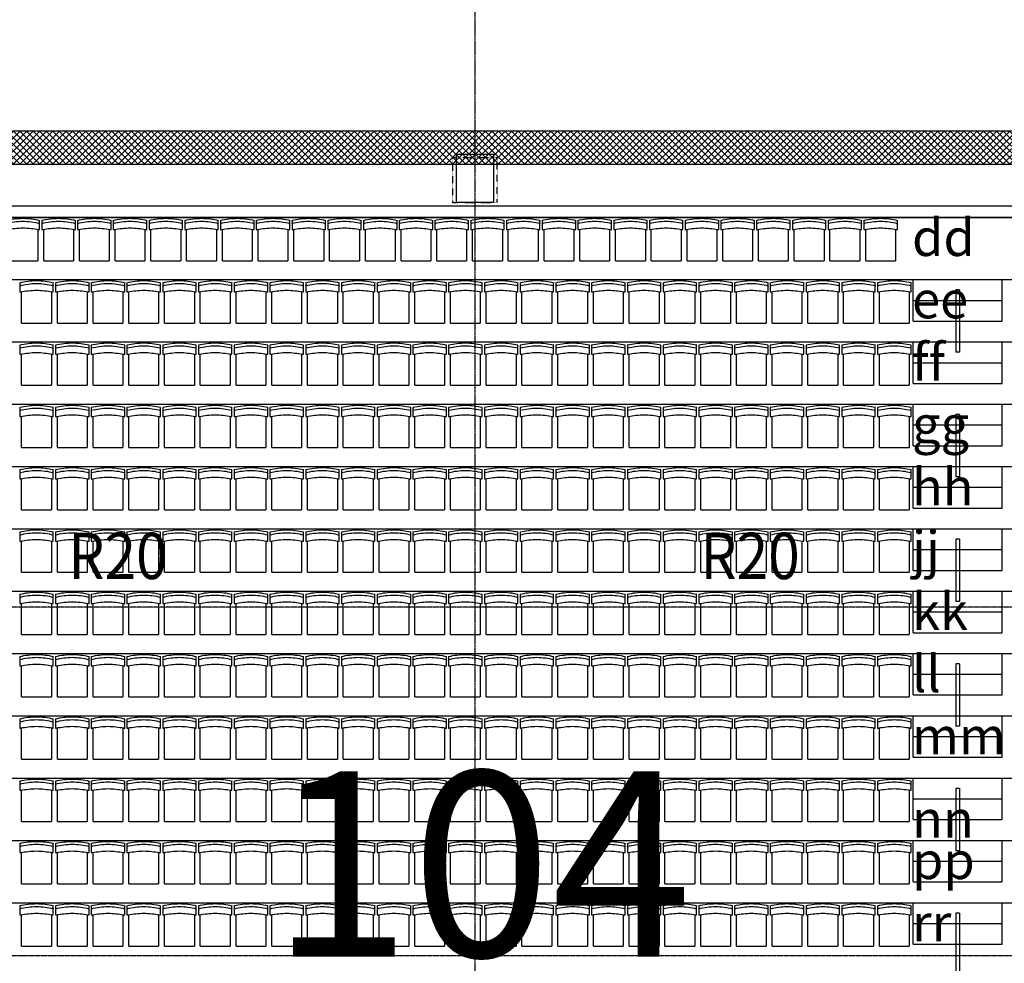
# Model space of a CAD drawing. Units: millimetres. Extents: x -586006 to -420682, y -72422 to 66641.
# Drawn here: x -526517 to -513239, y 30193 to 42914 of the extents above; entities that cross this region are included whole.
import ezdxf

# ---------------------------------------------------------------- set-up
doc = ezdxf.new("R2010")
doc.units = ezdxf.units.MM
for name, pattern in [('A-PL-L4$0$HIDDEN2', [0.1875, 0.125, -0.0625]), ('CENTER2', [28.575, 19.05, -3.175, 3.175, -3.175]), ('DASHED', [9, 7, -2]), ('x-grid_P$0$CENTER', [32, 25, -2, 3, -2])]:
    doc.linetypes.add(name, pattern=pattern)
for name, color, linetype in [('3d-model$0$BOT_CHORD_BRACING', 1, 'CENTER2'), ('3d-model$0$ROOF-EDGE', 9, 'DASHED'), ('A-PL-L4$0$AA-P-COL-RC', 6, 'Continuous'), ('A-PL-L4$0$CA-P-ACOUSTIC', 8, 'Continuous'), ('A-PL-L4$0$CA-P-DETAL', 7, 'Continuous'), ('seating plan-center stage$0$A-PL-L4A$0$A-PL-L4A$0$AA-P-SEAT-CONC HIGH', 9, 'Continuous'), ('seating plan-center stage$0$A-PL-L4A$0$AA-P-SEAT-CONC HIGH', 9, 'Continuous'), ('seating plan-center stage$0$a-seating note', 2, 'Continuous'), ('seating plan-center stage$0$AA-CP-CHAIRS', 43, 'Continuous'), ('SEATING ROW LETTER', 7, 'Continuous'), ('STRUCTURAL', 7, 'Continuous'), ('TXT-250', 7, 'Continuous'), ('x-grid_P$0$GRIDS', 7, 'Continuous')]:
    doc.layers.add(name, color=color, linetype=linetype)
doc.styles.add('H_ROM', font='ROMANS.shx', dxfattribs={"width": 0.9})
doc.styles.add('seating plan-center stage$0$250', font='UNIV.SHX')

# ---------------------------------------------------------------- blocks, each defined once
blk = doc.blocks.new('seating plan-center stage$0$chair')
at = {"layer": 'seating plan-center stage$0$AA-CP-CHAIRS'}
for p, q in [((-427, 543), (-427, 420)), ((25, 420), (25, 543)), ((-427, 420), (-402, 420)), ((-402, 0), (-402, 420)), ((0, 420), (25, 420)), ((0, 420), (0, 0)), ((-402, 0), (0, 0))]:
    blk.add_line(p, q, dxfattribs=at)
at = {"layer": 'seating plan-center stage$0$AA-CP-CHAIRS', "extrusion": (0, 0, -1)}
for centre, major_axis, start_param, end_param in [((-190, -444), (-1016, 0), 1.334701, 1.559628), ((-190, -432), (-965, 0), 1.322019, 1.558997), ((-212, -444), (1016, 0), -1.559615, -1.334689), ((-212, -432), (965, 0), -1.558952, -1.321973), ((-169, -891), (1334, 0), 4.527202, 4.688329), ((-233, -891), (-1334, 0), 1.594855, 1.755982)]:
    blk.add_ellipse(centre, major_axis=major_axis, ratio=1, start_param=start_param, end_param=end_param, dxfattribs=at)
blk = doc.blocks.new('seating plan-center stage$0$A$C454840BD')
at = {"layer": 'seating plan-center stage$0$AA-CP-CHAIRS', "color": 6}
for p, q in [((0, 543), (0, 420)), ((452, 420), (452, 543)), ((0, 420), (25, 420)), ((25, 0), (25, 420)), ((427, 420), (452, 420)), ((427, 420), (427, 0)), ((25, 0), (427, 0))]:
    blk.add_line(p, q, dxfattribs=at)
at = {"layer": 'seating plan-center stage$0$AA-CP-CHAIRS', "color": 6, "extrusion": (0, 0, -1)}
for centre, major_axis, start_param, end_param in [((238, -444), (-1016, 0), 1.334701, 1.559628), ((237, -432), (-965, 0), 1.322019, 1.558997), ((215, -444), (1016, 0), -1.559615, -1.334689), ((215, -432), (965, 0), -1.558952, -1.321973), ((258, -891), (1334, 0), 4.527202, 4.688329), ((194, -891), (-1334, 0), 1.594855, 1.755982)]:
    blk.add_ellipse(centre, major_axis=major_axis, ratio=1, start_param=start_param, end_param=end_param, dxfattribs=at)
blk = doc.blocks.new('x-grid_P')
at = {"layer": 'x-grid_P$0$GRIDS', "color": 1, "linetype": 'x-grid_P$0$CENTER'}
blk.add_lwpolyline([(-25575, 64641), (-25575, 34995), (-25575, 27260), (-25575, 20700), (-25575, 0), (-25575, -20700), (-25575, -27260), (-25575, -34995), (-25575, -24230)], dxfattribs=at)
blk = doc.blocks.new('A$C5F0E316E')
at = {"layer": '3d-model$0$BOT_CHORD_BRACING'}
for p, q in [((65627, 106208, 19134), (57102, 106208, 19731)), ((74152, 106208, 18538), (65627, 106208, 19134)), ((65627, 101508, 19134), (57102, 101508, 19731)), ((74152, 101508, 18538), (65627, 101508, 19134))]:
    blk.add_line(p, q, dxfattribs=at)
at = {"layer": '3d-model$0$ROOF-EDGE'}
blk.add_arc((78202, 33538), 88370, 45.72714, 134.27286, dxfattribs=at)
blk.add_blockref('x-grid_P', (91202, 71213))
at = {"layer": 'TXT-250', "color": 2, "style": 'H_ROM', "width": 0.9}
for p in [(60145, 106586, 10439), (68670, 106586, 10439)]:
    blk.add_text('R20', height=625, dxfattribs=at).set_placement(p)

msp = doc.modelspace()

# ---------------------------------------------------------------- hatches: boundary and pattern name
at = {"layer": 'A-PL-L4$0$CA-P-ACOUSTIC'}
h = msp.add_hatch(dxfattribs=at)
h.set_pattern_fill('ANSI37', color=8, scale=500, style=0)
h.set_pattern_definition([(45, (-448598.295, 31997.004), (-44.194174, 44.194174), []), (135, (-448598.295, 31997.004), (-44.194174, -44.194174), [])])
h.paths.add_polyline_path([(-529215.8, 41412), (-529215.8, 40965), (-520628.7, 40965), (-520128.7, 40964.5), (-512103.7, 40964.5), (-511603.7, 40964.5), (-503578.7, 40965), (-503078.7, 40965), (-495053.7, 40965), (-494603.7, 40944.5), (-494603.7, 41412)])

# ---------------------------------------------------------------- linework, layer by layer
at = {"layer": 'A-PL-L4$0$AA-P-COL-RC', "color": 9, "linetype": 'A-PL-L4$0$HIDDEN2'}
msp.add_lwpolyline([(-520678.7, 41050), (-520678.7, 40450), (-520078.7, 40450), (-520078.7, 41050)], close=True, dxfattribs=at)
at = {"layer": 'A-PL-L4$0$AA-P-COL-RC', "color": 2}
msp.add_lwpolyline([(-520628.7, 40450), (-520628.7, 41100), (-520128.7, 41100), (-520128.7, 40450)], close=True, dxfattribs=at)
at = {"layer": 'A-PL-L4$0$CA-P-ACOUSTIC'}
msp.add_line((-530828.1, 40965), (-494803.7, 40965), dxfattribs=at)
msp.add_lwpolyline([(-529215.8, 41412), (-529215.8, 40965), (-520628.7, 40965), (-520628.7, 40965), (-520128.7, 40964.5), (-520128.7, 40964.5), (-512103.7, 40964.5), (-512103.7, 40964.5), (-511603.7, 40964.5), (-511603.7, 40964.5), (-503578.7, 40965), (-503578.7, 40965), (-503078.7, 40965), (-503078.7, 40965), (-495053.7, 40965), (-495053.7, 40965), (-494603.7, 40944.5), (-494603.7, 41412)], close=True, dxfattribs=at)
at = {"layer": 'A-PL-L4$0$CA-P-DETAL', "color": 2}
for p, q in [((-530835.8, 41415), (-493904.2, 41415)), ((-530574.5, 40248.7), (-494553.7, 40248.7))]:
    msp.add_line(p, q, dxfattribs=at)
at = {"layer": 'seating plan-center stage$0$A-PL-L4A$0$A-PL-L4A$0$AA-P-SEAT-CONC HIGH'}
for p, q in [((-513841.2, 39270), (-513891.2, 39270)), ((-513841.2, 38430), (-513891.2, 38430)), ((-513841.2, 37590), (-513891.2, 37590)), ((-513841.2, 36750), (-513891.2, 36750)), ((-513841.2, 35910), (-513891.2, 35910)), ((-513841.2, 35070), (-513891.2, 35070)), ((-513841.2, 34230), (-513891.2, 34230)), ((-513841.2, 33390), (-513891.2, 33390)), ((-513841.2, 32550), (-513891.2, 32550)), ((-513841.2, 31710), (-513891.2, 31710)), ((-513841.2, 30870), (-513891.2, 30870))]:
    msp.add_line(p, q, dxfattribs=at)
for points in [[(-513891.2, 39270), (-513891.2, 38430)], [(-513841.2, 39270), (-513841.2, 38430)], [(-513891.2, 37590), (-513891.2, 36750)], [(-513841.2, 37590), (-513841.2, 36750)], [(-513891.2, 35910), (-513891.2, 35070)], [(-513841.2, 35910), (-513841.2, 35070)], [(-513891.2, 34230), (-513891.2, 33390)], [(-513841.2, 34230), (-513841.2, 33390)], [(-513891.2, 32550), (-513891.2, 31710)], [(-513841.2, 32550), (-513841.2, 31710)], [(-513891.2, 30870), (-513891.2, 29330)], [(-513841.2, 30870), (-513841.2, 29330)]]:
    msp.add_lwpolyline(points, dxfattribs=at)
at = {"layer": 'seating plan-center stage$0$A-PL-L4A$0$AA-P-SEAT-CONC HIGH'}
for p, q in [((-530573.2, 40250), (-494703.7, 40250)), ((-514466.2, 38850), (-514466.2, 39410)), ((-513266.2, 38850), (-513266.2, 39410)), ((-514466.2, 39130), (-513266.2, 39130)), ((-514466.2, 38850), (-513266.2, 38850)), ((-514466.2, 38010), (-514466.2, 38570)), ((-513266.2, 38010), (-513266.2, 38570)), ((-514466.2, 38290), (-513266.2, 38290)), ((-514466.2, 38010), (-513266.2, 38010)), ((-514466.2, 37170), (-514466.2, 37730)), ((-513266.2, 37170), (-513266.2, 37730)), ((-514466.2, 37450), (-513266.2, 37450)), ((-514466.2, 37170), (-513266.2, 37170)), ((-514466.2, 36330), (-514466.2, 36890)), ((-513266.2, 36330), (-513266.2, 36890)), ((-514466.2, 36610), (-513266.2, 36610)), ((-514466.2, 36330), (-513266.2, 36330)), ((-514466.2, 35490), (-514466.2, 36050)), ((-513266.2, 35490), (-513266.2, 36050)), ((-514466.2, 35770), (-513266.2, 35770)), ((-514466.2, 35490), (-513266.2, 35490)), ((-514466.2, 34650), (-514466.2, 35210)), ((-513266.2, 34650), (-513266.2, 35210)), ((-514466.2, 34930), (-513266.2, 34930)), ((-514466.2, 34650), (-513266.2, 34650)), ((-514466.2, 33810), (-514466.2, 34370)), ((-513266.2, 33810), (-513266.2, 34370)), ((-514466.2, 34090), (-513266.2, 34090)), ((-514466.2, 33810), (-513266.2, 33810)), ((-514466.2, 32970), (-514466.2, 33530)), ((-513266.2, 32970), (-513266.2, 33530)), ((-514466.2, 33250), (-513266.2, 33250)), ((-514466.2, 32970), (-513266.2, 32970)), ((-514466.2, 32130), (-514466.2, 32690)), ((-513266.2, 32130), (-513266.2, 32690)), ((-514466.2, 32410), (-513266.2, 32410)), ((-514466.2, 32130), (-513266.2, 32130)), ((-514466.2, 31290), (-514466.2, 31850)), ((-513266.2, 31290), (-513266.2, 31850)), ((-514466.2, 31570), (-513266.2, 31570)), ((-514466.2, 31290), (-513266.2, 31290)), ((-514466.2, 30450), (-514466.2, 31010)), ((-513266.2, 30450), (-513266.2, 31010)), ((-514466.2, 30730), (-513266.2, 30730)), ((-514466.2, 30450), (-513266.2, 30450))]:
    msp.add_line(p, q, dxfattribs=at)
for points in [[(-486028.7, 38770), (-486028.7, 39560), (-494553.7, 39560), (-494553.7, 40400), (-530635.3, 40400), (-545013.5, 26021.8)], [(-549213.5, 0), (-549213.5, 20421.8), (-530225.2, 39410), (-486178.7, 39410), (-486178.7, 38570)], [(-548373.5, 0), (-548373.5, 20073.8), (-529877.3, 38570), (-477653.7, 38570), (-477653.7, 37730)], [(-547533.5, 0), (-547533.5, 19725.9), (-529529.3, 37730), (-477653.7, 37730)], [(-546693.5, 0), (-546693.5, 19377.9), (-529181.4, 36890), (-474893.7, 36890)], [(-545853.5, 0), (-545853.5, 19030), (-528833.5, 36050), (-474893.7, 36050)], [(-545013.5, 0), (-545013.5, 18682.1), (-528485.5, 35210), (-474893.7, 35210)], [(-544173.5, 0), (-544173.5, 18334.1), (-528137.6, 34370), (-474893.7, 34370)], [(-543333.5, 0), (-543333.5, 17986.2), (-527789.6, 33530), (-474893.7, 33530)], [(-542493.5, 0), (-542493.5, 17638.2), (-527441.7, 32690), (-474893.7, 32690)], [(-541653.5, 0), (-541653.5, 17290.3), (-527093.8, 31850), (-474893.7, 31850)], [(-540813.5, 0), (-540813.5, 16942.4), (-526745.8, 31010), (-474893.7, 31010)]]:
    msp.add_lwpolyline(points, dxfattribs=at)

# ---------------------------------------------------------------- block references
at = {"layer": 'seating plan-center stage$0$AA-CP-CHAIRS'}
for name, p in [('seating plan-center stage$0$chair', (-526273.7, 39664.9)), ('seating plan-center stage$0$chair', (-525791.7, 39664.9)), ('seating plan-center stage$0$chair', (-525309.7, 39664.9)), ('seating plan-center stage$0$chair', (-524827.7, 39664.9)), ('seating plan-center stage$0$chair', (-524345.7, 39664.9)), ('seating plan-center stage$0$chair', (-523863.7, 39664.9)), ('seating plan-center stage$0$chair', (-523381.7, 39664.9)), ('seating plan-center stage$0$chair', (-522899.7, 39664.9)), ('seating plan-center stage$0$chair', (-522417.7, 39664.9)), ('seating plan-center stage$0$chair', (-521935.7, 39664.9)), ('seating plan-center stage$0$chair', (-521453.7, 39664.9)), ('seating plan-center stage$0$chair', (-520971.7, 39664.9)), ('seating plan-center stage$0$chair', (-520489.7, 39664.9)), ('seating plan-center stage$0$chair', (-520007.7, 39664.9)), ('seating plan-center stage$0$chair', (-519525.7, 39664.9)), ('seating plan-center stage$0$chair', (-519043.7, 39664.9)), ('seating plan-center stage$0$chair', (-518561.7, 39664.9)), ('seating plan-center stage$0$chair', (-518079.7, 39664.9)), ('seating plan-center stage$0$chair', (-517597.7, 39664.9)), ('seating plan-center stage$0$chair', (-517115.7, 39664.9)), ('seating plan-center stage$0$chair', (-516633.7, 39664.9)), ('seating plan-center stage$0$chair', (-516151.7, 39664.9)), ('seating plan-center stage$0$chair', (-515669.7, 39664.9)), ('seating plan-center stage$0$chair', (-515187.7, 39664.9)), ('seating plan-center stage$0$chair', (-514705.7, 39664.9)), ('seating plan-center stage$0$chair', (-526089.2, 38824.9)), ('seating plan-center stage$0$chair', (-525607.2, 38824.9)), ('seating plan-center stage$0$chair', (-525125.2, 38824.9)), ('seating plan-center stage$0$chair', (-524643.2, 38824.9)), ('seating plan-center stage$0$chair', (-524161.2, 38824.9)), ('seating plan-center stage$0$chair', (-523679.2, 38824.9)), ('seating plan-center stage$0$chair', (-523197.2, 38824.9)), ('seating plan-center stage$0$chair', (-522715.2, 38824.9)), ('seating plan-center stage$0$chair', (-522233.2, 38824.9)), ('seating plan-center stage$0$chair', (-521751.2, 38824.9)), ('seating plan-center stage$0$chair', (-521269.2, 38824.9)), ('seating plan-center stage$0$chair', (-520787.2, 38824.9)), ('seating plan-center stage$0$chair', (-520305.2, 38824.9)), ('seating plan-center stage$0$chair', (-519823.2, 38824.9)), ('seating plan-center stage$0$chair', (-519341.2, 38824.9)), ('seating plan-center stage$0$chair', (-518859.2, 38824.9)), ('seating plan-center stage$0$chair', (-518377.2, 38824.9)), ('seating plan-center stage$0$chair', (-517895.2, 38824.9)), ('seating plan-center stage$0$chair', (-517413.2, 38824.9)), ('seating plan-center stage$0$chair', (-516931.2, 38824.9)), ('seating plan-center stage$0$chair', (-516449.2, 38824.9)), ('seating plan-center stage$0$chair', (-515967.2, 38824.9)), ('seating plan-center stage$0$chair', (-515485.2, 38824.9)), ('seating plan-center stage$0$chair', (-515003.2, 38824.9)), ('seating plan-center stage$0$chair', (-514521.2, 38824.9)), ('seating plan-center stage$0$chair', (-526089.2, 37984.9)), ('seating plan-center stage$0$chair', (-525607.2, 37984.9)), ('seating plan-center stage$0$chair', (-525125.2, 37984.9)), ('seating plan-center stage$0$chair', (-524643.2, 37984.9)), ('seating plan-center stage$0$chair', (-524161.2, 37984.9)), ('seating plan-center stage$0$chair', (-523679.2, 37984.9)), ('seating plan-center stage$0$chair', (-523197.2, 37984.9)), ('seating plan-center stage$0$chair', (-522715.2, 37984.9)), ('seating plan-center stage$0$chair', (-522233.2, 37984.9)), ('seating plan-center stage$0$chair', (-521751.2, 37984.9)), ('seating plan-center stage$0$chair', (-521269.2, 37984.9)), ('seating plan-center stage$0$chair', (-520787.2, 37984.9)), ('seating plan-center stage$0$chair', (-520305.2, 37984.9)), ('seating plan-center stage$0$chair', (-519823.2, 37984.9)), ('seating plan-center stage$0$chair', (-519341.2, 37984.9)), ('seating plan-center stage$0$chair', (-518859.2, 37984.9)), ('seating plan-center stage$0$chair', (-518377.2, 37984.9)), ('seating plan-center stage$0$chair', (-517895.2, 37984.9)), ('seating plan-center stage$0$chair', (-517413.2, 37984.9)), ('seating plan-center stage$0$chair', (-516931.2, 37984.9)), ('seating plan-center stage$0$chair', (-516449.2, 37984.9)), ('seating plan-center stage$0$chair', (-515967.2, 37984.9)), ('seating plan-center stage$0$chair', (-515485.2, 37984.9)), ('seating plan-center stage$0$chair', (-515003.2, 37984.9)), ('seating plan-center stage$0$chair', (-514521.2, 37984.9)), ('seating plan-center stage$0$chair', (-526089.2, 37144.9)), ('seating plan-center stage$0$chair', (-525607.2, 37144.9)), ('seating plan-center stage$0$chair', (-525125.2, 37144.9)), ('seating plan-center stage$0$chair', (-524643.2, 37144.9)), ('seating plan-center stage$0$chair', (-524161.2, 37144.9)), ('seating plan-center stage$0$chair', (-523679.2, 37144.9)), ('seating plan-center stage$0$chair', (-523197.2, 37144.9)), ('seating plan-center stage$0$chair', (-522715.2, 37144.9)), ('seating plan-center stage$0$chair', (-522233.2, 37144.9)), ('seating plan-center stage$0$chair', (-521751.2, 37144.9)), ('seating plan-center stage$0$chair', (-521269.2, 37144.9)), ('seating plan-center stage$0$chair', (-520787.2, 37144.9)), ('seating plan-center stage$0$chair', (-520305.2, 37144.9)), ('seating plan-center stage$0$chair', (-519823.2, 37144.9)), ('seating plan-center stage$0$chair', (-519341.2, 37144.9)), ('seating plan-center stage$0$chair', (-518859.2, 37144.9)), ('seating plan-center stage$0$chair', (-518377.2, 37144.9)), ('seating plan-center stage$0$chair', (-517895.2, 37144.9)), ('seating plan-center stage$0$chair', (-517413.2, 37144.9)), ('seating plan-center stage$0$chair', (-516931.2, 37144.9)), ('seating plan-center stage$0$chair', (-516449.2, 37144.9)), ('seating plan-center stage$0$chair', (-515967.2, 37144.9)), ('seating plan-center stage$0$chair', (-515485.2, 37144.9)), ('seating plan-center stage$0$chair', (-515003.2, 37144.9)), ('seating plan-center stage$0$chair', (-514521.2, 37144.9)), ('seating plan-center stage$0$chair', (-526089.2, 36304.9)), ('seating plan-center stage$0$chair', (-525607.2, 36304.9)), ('seating plan-center stage$0$chair', (-525125.2, 36304.9)), ('seating plan-center stage$0$chair', (-524643.2, 36304.9)), ('seating plan-center stage$0$chair', (-524161.2, 36304.9)), ('seating plan-center stage$0$chair', (-523679.2, 36304.9)), ('seating plan-center stage$0$chair', (-523197.2, 36304.9)), ('seating plan-center stage$0$chair', (-522715.2, 36304.9)), ('seating plan-center stage$0$chair', (-522233.2, 36304.9)), ('seating plan-center stage$0$chair', (-521751.2, 36304.9)), ('seating plan-center stage$0$chair', (-521269.2, 36304.9)), ('seating plan-center stage$0$chair', (-520787.2, 36304.9)), ('seating plan-center stage$0$chair', (-520305.2, 36304.9)), ('seating plan-center stage$0$chair', (-519823.2, 36304.9)), ('seating plan-center stage$0$chair', (-519341.2, 36304.9)), ('seating plan-center stage$0$chair', (-518859.2, 36304.9)), ('seating plan-center stage$0$chair', (-518377.2, 36304.9)), ('seating plan-center stage$0$chair', (-517895.2, 36304.9)), ('seating plan-center stage$0$chair', (-517413.2, 36304.9)), ('seating plan-center stage$0$chair', (-516931.2, 36304.9)), ('seating plan-center stage$0$chair', (-516449.2, 36304.9)), ('seating plan-center stage$0$chair', (-515967.2, 36304.9)), ('seating plan-center stage$0$chair', (-515485.2, 36304.9)), ('seating plan-center stage$0$chair', (-515003.2, 36304.9)), ('seating plan-center stage$0$chair', (-514521.2, 36304.9)), ('seating plan-center stage$0$chair', (-526089.2, 35464.9)), ('seating plan-center stage$0$chair', (-525607.2, 35464.9)), ('seating plan-center stage$0$chair', (-525125.2, 35464.9)), ('seating plan-center stage$0$chair', (-524643.2, 35464.9)), ('seating plan-center stage$0$chair', (-524161.2, 35464.9)), ('seating plan-center stage$0$chair', (-523679.2, 35464.9)), ('seating plan-center stage$0$chair', (-523197.2, 35464.9)), ('seating plan-center stage$0$chair', (-522715.2, 35464.9)), ('seating plan-center stage$0$chair', (-522233.2, 35464.9)), ('seating plan-center stage$0$chair', (-521751.2, 35464.9)), ('seating plan-center stage$0$chair', (-521269.2, 35464.9)), ('seating plan-center stage$0$chair', (-520787.2, 35464.9)), ('seating plan-center stage$0$chair', (-520305.2, 35464.9)), ('seating plan-center stage$0$chair', (-519823.2, 35464.9)), ('seating plan-center stage$0$chair', (-519341.2, 35464.9)), ('seating plan-center stage$0$chair', (-518859.2, 35464.9)), ('seating plan-center stage$0$chair', (-518377.2, 35464.9)), ('seating plan-center stage$0$chair', (-517895.2, 35464.9)), ('seating plan-center stage$0$chair', (-517413.2, 35464.9)), ('seating plan-center stage$0$chair', (-516931.2, 35464.9)), ('seating plan-center stage$0$chair', (-516449.2, 35464.9)), ('seating plan-center stage$0$chair', (-515967.2, 35464.9)), ('seating plan-center stage$0$chair', (-515485.2, 35464.9)), ('seating plan-center stage$0$chair', (-515003.2, 35464.9)), ('seating plan-center stage$0$chair', (-514521.2, 35464.9)), ('seating plan-center stage$0$chair', (-526089.2, 34624.9)), ('seating plan-center stage$0$chair', (-525607.2, 34624.9)), ('seating plan-center stage$0$chair', (-525125.2, 34624.9)), ('seating plan-center stage$0$chair', (-524643.2, 34624.9)), ('seating plan-center stage$0$chair', (-524161.2, 34624.9)), ('seating plan-center stage$0$chair', (-523679.2, 34624.9)), ('seating plan-center stage$0$chair', (-523197.2, 34624.9)), ('seating plan-center stage$0$chair', (-522715.2, 34624.9)), ('seating plan-center stage$0$chair', (-522233.2, 34624.9)), ('seating plan-center stage$0$chair', (-521751.2, 34624.9)), ('seating plan-center stage$0$chair', (-521269.2, 34624.9)), ('seating plan-center stage$0$chair', (-520787.2, 34624.9)), ('seating plan-center stage$0$chair', (-520305.2, 34624.9)), ('seating plan-center stage$0$chair', (-519823.2, 34624.9)), ('seating plan-center stage$0$chair', (-519341.2, 34624.9)), ('seating plan-center stage$0$chair', (-518859.2, 34624.9)), ('seating plan-center stage$0$chair', (-518377.2, 34624.9)), ('seating plan-center stage$0$chair', (-517895.2, 34624.9)), ('seating plan-center stage$0$chair', (-517413.2, 34624.9)), ('seating plan-center stage$0$chair', (-516931.2, 34624.9)), ('seating plan-center stage$0$chair', (-516449.2, 34624.9)), ('seating plan-center stage$0$chair', (-515967.2, 34624.9)), ('seating plan-center stage$0$chair', (-515485.2, 34624.9)), ('seating plan-center stage$0$chair', (-515003.2, 34624.9)), ('seating plan-center stage$0$chair', (-514521.2, 34624.9)), ('seating plan-center stage$0$chair', (-526089.2, 33784.9)), ('seating plan-center stage$0$chair', (-525607.2, 33784.9)), ('seating plan-center stage$0$chair', (-525125.2, 33784.9)), ('seating plan-center stage$0$chair', (-524643.2, 33784.9)), ('seating plan-center stage$0$chair', (-524161.2, 33784.9)), ('seating plan-center stage$0$chair', (-523679.2, 33784.9)), ('seating plan-center stage$0$chair', (-523197.2, 33784.9)), ('seating plan-center stage$0$chair', (-522715.2, 33784.9)), ('seating plan-center stage$0$chair', (-522233.2, 33784.9)), ('seating plan-center stage$0$chair', (-521751.2, 33784.9)), ('seating plan-center stage$0$chair', (-521269.2, 33784.9)), ('seating plan-center stage$0$chair', (-520787.2, 33784.9)), ('seating plan-center stage$0$chair', (-520305.2, 33784.9)), ('seating plan-center stage$0$chair', (-519823.2, 33784.9)), ('seating plan-center stage$0$chair', (-519341.2, 33784.9)), ('seating plan-center stage$0$chair', (-518859.2, 33784.9)), ('seating plan-center stage$0$chair', (-518377.2, 33784.9)), ('seating plan-center stage$0$chair', (-517895.2, 33784.9)), ('seating plan-center stage$0$chair', (-517413.2, 33784.9)), ('seating plan-center stage$0$chair', (-516931.2, 33784.9)), ('seating plan-center stage$0$chair', (-516449.2, 33784.9)), ('seating plan-center stage$0$chair', (-515967.2, 33784.9)), ('seating plan-center stage$0$chair', (-515485.2, 33784.9)), ('seating plan-center stage$0$chair', (-515003.2, 33784.9)), ('seating plan-center stage$0$chair', (-514521.2, 33784.9)), ('seating plan-center stage$0$chair', (-526089.2, 32944.9)), ('seating plan-center stage$0$chair', (-525607.2, 32944.9)), ('seating plan-center stage$0$chair', (-525125.2, 32944.9)), ('seating plan-center stage$0$chair', (-524643.2, 32944.9)), ('seating plan-center stage$0$chair', (-524161.2, 32944.9)), ('seating plan-center stage$0$chair', (-523679.2, 32944.9)), ('seating plan-center stage$0$chair', (-523197.2, 32944.9)), ('seating plan-center stage$0$chair', (-522715.2, 32944.9)), ('seating plan-center stage$0$chair', (-522233.2, 32944.9)), ('seating plan-center stage$0$chair', (-521751.2, 32944.9)), ('seating plan-center stage$0$chair', (-521269.2, 32944.9)), ('seating plan-center stage$0$chair', (-520787.2, 32944.9)), ('seating plan-center stage$0$chair', (-520305.2, 32944.9)), ('seating plan-center stage$0$chair', (-519823.2, 32944.9)), ('seating plan-center stage$0$chair', (-519341.2, 32944.9)), ('seating plan-center stage$0$chair', (-518859.2, 32944.9)), ('seating plan-center stage$0$chair', (-518377.2, 32944.9)), ('seating plan-center stage$0$chair', (-517895.2, 32944.9)), ('seating plan-center stage$0$chair', (-517413.2, 32944.9)), ('seating plan-center stage$0$chair', (-516931.2, 32944.9)), ('seating plan-center stage$0$chair', (-516449.2, 32944.9)), ('seating plan-center stage$0$chair', (-515967.2, 32944.9)), ('seating plan-center stage$0$chair', (-515485.2, 32944.9)), ('seating plan-center stage$0$chair', (-515003.2, 32944.9)), ('seating plan-center stage$0$chair', (-514521.2, 32944.9)), ('seating plan-center stage$0$chair', (-526089.2, 32104.9)), ('seating plan-center stage$0$chair', (-525607.2, 32104.9)), ('seating plan-center stage$0$chair', (-525125.2, 32104.9)), ('seating plan-center stage$0$chair', (-524643.2, 32104.9)), ('seating plan-center stage$0$chair', (-524161.2, 32104.9)), ('seating plan-center stage$0$chair', (-523679.2, 32104.9)), ('seating plan-center stage$0$chair', (-523197.2, 32104.9)), ('seating plan-center stage$0$chair', (-522715.2, 32104.9)), ('seating plan-center stage$0$chair', (-522233.2, 32104.9)), ('seating plan-center stage$0$chair', (-521751.2, 32104.9)), ('seating plan-center stage$0$chair', (-521269.2, 32104.9)), ('seating plan-center stage$0$chair', (-520787.2, 32104.9)), ('seating plan-center stage$0$chair', (-520305.2, 32104.9)), ('seating plan-center stage$0$chair', (-519823.2, 32104.9)), ('seating plan-center stage$0$chair', (-519341.2, 32104.9)), ('seating plan-center stage$0$chair', (-518859.2, 32104.9)), ('seating plan-center stage$0$chair', (-518377.2, 32104.9)), ('seating plan-center stage$0$chair', (-517895.2, 32104.9)), ('seating plan-center stage$0$chair', (-517413.2, 32104.9)), ('seating plan-center stage$0$chair', (-516931.2, 32104.9)), ('seating plan-center stage$0$chair', (-516449.2, 32104.9)), ('seating plan-center stage$0$chair', (-515967.2, 32104.9)), ('seating plan-center stage$0$chair', (-515485.2, 32104.9)), ('seating plan-center stage$0$chair', (-515003.2, 32104.9)), ('seating plan-center stage$0$chair', (-514521.2, 32104.9)), ('seating plan-center stage$0$chair', (-526089.2, 31264.9)), ('seating plan-center stage$0$chair', (-525607.2, 31264.9)), ('seating plan-center stage$0$chair', (-525125.2, 31264.9)), ('seating plan-center stage$0$chair', (-524643.2, 31264.9)), ('seating plan-center stage$0$chair', (-524161.2, 31264.9)), ('seating plan-center stage$0$chair', (-523679.2, 31264.9)), ('seating plan-center stage$0$chair', (-523197.2, 31264.9)), ('seating plan-center stage$0$chair', (-522715.2, 31264.9)), ('seating plan-center stage$0$chair', (-522233.2, 31264.9)), ('seating plan-center stage$0$chair', (-521751.2, 31264.9)), ('seating plan-center stage$0$chair', (-521269.2, 31264.9)), ('seating plan-center stage$0$chair', (-520787.2, 31264.9)), ('seating plan-center stage$0$chair', (-520305.2, 31264.9)), ('seating plan-center stage$0$chair', (-519823.2, 31264.9)), ('seating plan-center stage$0$chair', (-519341.2, 31264.9)), ('seating plan-center stage$0$chair', (-518859.2, 31264.9)), ('seating plan-center stage$0$chair', (-518377.2, 31264.9)), ('seating plan-center stage$0$chair', (-517895.2, 31264.9)), ('seating plan-center stage$0$chair', (-517413.2, 31264.9)), ('seating plan-center stage$0$chair', (-516931.2, 31264.9)), ('seating plan-center stage$0$chair', (-516449.2, 31264.9)), ('seating plan-center stage$0$chair', (-515967.2, 31264.9)), ('seating plan-center stage$0$chair', (-515485.2, 31264.9)), ('seating plan-center stage$0$chair', (-515003.2, 31264.9)), ('seating plan-center stage$0$chair', (-514521.2, 31264.9)), ('seating plan-center stage$0$A$C454840BD', (-526516.2, 30424.9)), ('seating plan-center stage$0$chair', (-525607.2, 30424.9)), ('seating plan-center stage$0$chair', (-525125.2, 30424.9)), ('seating plan-center stage$0$chair', (-524643.2, 30424.9)), ('seating plan-center stage$0$chair', (-524161.2, 30424.9)), ('seating plan-center stage$0$chair', (-523679.2, 30424.9)), ('seating plan-center stage$0$chair', (-523197.2, 30424.9)), ('seating plan-center stage$0$chair', (-522715.2, 30424.9)), ('seating plan-center stage$0$chair', (-522233.2, 30424.9)), ('seating plan-center stage$0$chair', (-521751.2, 30424.9)), ('seating plan-center stage$0$chair', (-521269.2, 30424.9)), ('seating plan-center stage$0$chair', (-520787.2, 30424.9)), ('seating plan-center stage$0$chair', (-520305.2, 30424.9)), ('seating plan-center stage$0$chair', (-519823.2, 30424.9)), ('seating plan-center stage$0$chair', (-519341.2, 30424.9)), ('seating plan-center stage$0$chair', (-518859.2, 30424.9)), ('seating plan-center stage$0$chair', (-518377.2, 30424.9)), ('seating plan-center stage$0$chair', (-517895.2, 30424.9)), ('seating plan-center stage$0$chair', (-517413.2, 30424.9)), ('seating plan-center stage$0$chair', (-516931.2, 30424.9)), ('seating plan-center stage$0$chair', (-516449.2, 30424.9)), ('seating plan-center stage$0$chair', (-515967.2, 30424.9)), ('seating plan-center stage$0$chair', (-515485.2, 30424.9)), ('seating plan-center stage$0$chair', (-515003.2, 30424.9)), ('seating plan-center stage$0$chair', (-514521.2, 30424.9))]:
    msp.add_blockref(name, p, dxfattribs=at)
at = {"layer": 'STRUCTURAL'}
msp.add_blockref('A$C5F0E316E', (-586006.1, -71213), dxfattribs=at)

# ---------------------------------------------------------------- texts
at = {"layer": 'seating plan-center stage$0$a-seating note', "insert": (-523129.6, 32781.7), "char_height": 2500, "width": 362287.723, "attachment_point": 1, "style": 'seating plan-center stage$0$250'}
msp.add_mtext('{\\fArial|b0|i0|c0|p34;104}', dxfattribs=at)
at = {"layer": 'SEATING ROW LETTER', "style": 'seating plan-center stage$0$250'}
for s, p in [('dd', (-514482.7, 39728.1)), ('ee', (-514482.7, 38888.1)), ('ff', (-514482.7, 38048.1)), ('gg', (-514482.7, 37208.1)), ('hh', (-514482.7, 36368.1)), ('jj', (-514482.7, 35528.1)), ('kk', (-514482.7, 34688.1)), ('ll', (-514482.7, 33848.1)), ('mm', (-514482.7, 33008.1)), ('nn', (-514482.7, 31888.1)), ('pp', (-514482.7, 31328.1)), ('rr', (-514482.7, 30488.1))]:
    msp.add_text(s, height=500, dxfattribs=at).set_placement(p)

doc.saveas('drawing.dxf')
